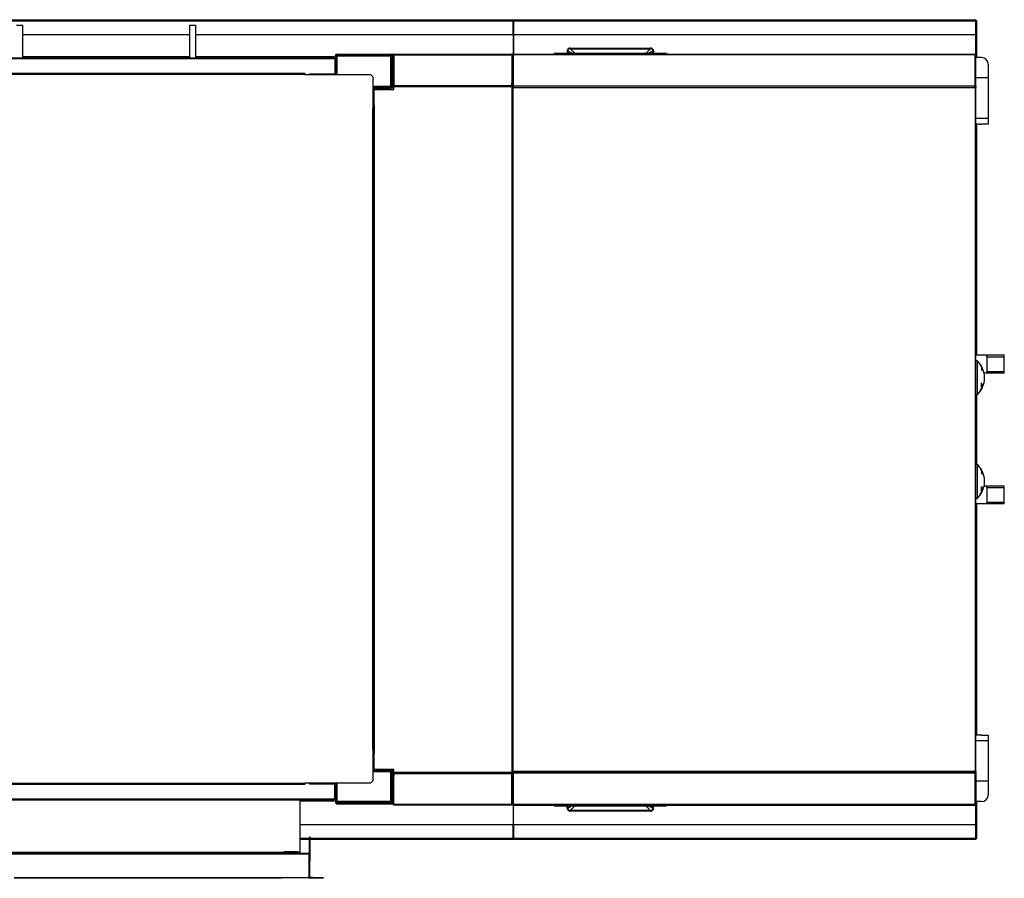
# Model space of a CAD drawing. Units: millimetres. Extents: x 331 to 10170, y 272 to 5713.
# Drawn here: x 7147 to 8592, y 4453 to 5713 of the extents above; entities that cross this region are included whole.
import ezdxf

# ---------------------------------------------------------------- set-up
doc = ezdxf.new("R2010")
doc.units = ezdxf.units.MM

msp = doc.modelspace()

# ---------------------------------------------------------------- linework, layer by layer
at = {"color": 7, "linetype": 'Continuous', "lineweight": 25}
for p, q in [((5597, 5713.2), (7871.5, 5713.2)), ((5597, 5711.7), (7871.5, 5711.7)), ((7871.5, 5713.2), (7871.5, 5711.7)), ((7871.5, 5691.7), (7871.5, 5711.7)), ((7871.5, 5711.7), (7872, 5711.7)), ((7871.5, 5711.7), (7871.5, 5711.7)), ((7872, 5713.2), (8550.5, 5713.2)), ((7872, 5711.7), (8550.5, 5711.7)), ((7872, 5711.7), (7872, 5691.7)), ((8550.5, 5713.2), (8550.5, 5711.7)), ((8550.5, 5713.2), (8550.5, 5713.2)), ((8550.5, 5711.7), (8550.5, 5713.2)), ((8550.5, 5711.7), (8550.5, 5711.7)), ((8550.5, 5691.7), (8550.5, 5711.7)), ((8550.5, 5691.7), (8550.5, 5711.7)), ((8550.5, 5711.7), (8550.5, 5711.7)), ((8550.5, 5661.9), (8550.5, 5711.7)), ((8550.5, 5711.7), (8552, 5711.7)), ((8552, 5657.7), (8552, 5711.7)), ((8552, 5657.7), (8552, 5711.7)), ((8552, 5711.7), (8552, 5711.7)), ((7142.5, 5705.2), (7151.5, 5705.2)), ((7151.5, 5657.2), (7151.5, 5705.2)), ((7396.5, 5705.2), (7396.5, 5657.2)), ((7396.5, 5705.2), (7405.5, 5705.2)), ((7405.5, 5657.2), (7405.5, 5705.2)), ((7151.5, 5691.7), (7396.5, 5691.7)), ((7405.5, 5691.7), (7871.5, 5691.7)), ((7872, 5691.7), (8550.5, 5691.7)), ((7872, 5691.7), (7872, 5662.7)), ((8550.5, 5691.7), (8550.5, 5691.7)), ((7950.6, 5667.3), (7951.6, 5667.3)), ((7950.6, 5667.3), (7950.6, 5663.7)), ((7951.6, 5667.3), (7951.6, 5663.7)), ((7955.1, 5671.7), (7955.1, 5670.7)), ((7955.1, 5671.7), (8073.1, 5671.7)), ((7955.1, 5670.7), (8073.1, 5670.7)), ((8073.1, 5671.7), (8073.1, 5670.7)), ((8076.6, 5667.3), (8076.6, 5663.7)), ((8077.6, 5667.3), (8076.6, 5667.3)), ((8077.6, 5667.3), (8077.6, 5663.7)), ((7004.2, 5657.2), (7609.5, 5657.2)), ((7004.2, 5656.2), (7609.5, 5656.2)), ((7151.5, 5659.2), (7396.5, 5659.2)), ((7405.5, 5659.2), (7607.5, 5659.2)), ((7607.5, 5658.2), (7607.5, 5659.2)), ((7607.5, 5658.2), (7607.5, 5657.2)), ((7607.5, 5658.2), (7607.5, 5657.2)), ((7608.5, 5658.2), (7607.5, 5658.2)), ((7608.5, 5658.2), (7608.5, 5657.2)), ((7609.5, 5656.2), (7609.5, 5657.2)), ((7609.5, 5656.2), (7609.5, 5633.7)), ((7609.5, 5656.2), (7609.5, 5633.7)), ((7610.5, 5656.2), (7609.5, 5656.2)), ((7612.5, 5660.7), (7610.5, 5660.7)), ((7610.5, 5633.7), (7610.5, 5660.7)), ((7612.5, 5662.7), (7612.5, 5660.7)), ((7612.5, 5662.7), (7693.5, 5662.7)), ((7612.5, 5633.7), (7612.5, 5660.7)), ((7612.5, 5660.7), (7693.5, 5660.7)), ((7692, 5659.7), (7613, 5659.7)), ((7613, 5632.7), (7613, 5659.7)), ((7692, 5615.7), (7692, 5659.7)), ((7692, 5659.7), (7692, 5615.7)), ((7692, 5659.7), (7692, 5659.7)), ((7693.5, 5660.7), (7693.5, 5662.7)), ((7693.5, 5660.7), (7693.5, 5614.7)), ((7695.5, 5660.7), (7693.5, 5660.7)), ((7695.5, 5661.7), (7696.5, 5661.7)), ((7695.5, 5661.7), (7695.5, 5660.7)), ((7695.5, 5660.7), (7695.5, 5614.7)), ((7696.5, 5661.7), (7696.5, 5662.7)), ((7696.5, 5662.7), (7869.5, 5662.7)), ((7696.5, 5661.7), (7869.5, 5661.7)), ((7696.5, 5661.7), (7696.5, 5616.7)), ((7696.5, 5661.7), (7696.5, 5620.7)), ((7869.5, 5662.7), (7869.5, 5661.7)), ((7869.5, 5661.7), (7869.5, 5616.7)), ((7870.5, 5661.7), (7869.5, 5661.7)), ((7869.5, 5661.7), (7869.5, 5620.7)), ((7871.5, 5661.7), (7870.5, 5661.7)), ((7870.5, 5661.7), (7870.5, 5615.7)), ((7870.5, 5661.7), (7870.5, 5620.7)), ((7871.5, 5662.7), (8549.5, 5662.7)), ((7871.5, 5615.7), (7871.5, 5661.7)), ((8549.5, 5661.7), (7871.5, 5661.7)), ((7871.5, 5661.7), (7871.5, 5615.7)), ((7931.6, 5663.7), (7931.6, 5662.7)), ((8096.6, 5663.7), (7931.6, 5663.7)), ((8096.6, 5663.7), (8096.6, 5662.7)), ((8549.5, 5662.7), (8549.5, 5661.7)), ((8549.5, 5661.7), (8549.5, 5615.7)), ((8549.5, 5661.7), (8550.5, 5661.7)), ((8549.5, 5615.7), (8549.5, 5661.7)), ((8549.5, 5660.7), (8549.5, 5660.9)), ((8550.5, 5615.7), (8550.5, 5661.7)), ((8559, 5657.7), (8550.5, 5657.7)), ((8569, 5647.7), (8569, 5627.7)), ((7565.5, 5634.2), (5825.5, 5634.2)), ((7565.5, 5632.7), (5825.5, 5632.7)), ((7565.5, 5634.2), (7565.5, 5632.7)), ((7565.5, 5632.7), (7662, 5632.7)), ((7572.5, 5633.7), (7610.5, 5633.7)), ((7572.5, 5633.7), (7572.5, 5632.7)), ((7610.5, 5633.7), (7612.5, 5633.7)), ((7665.5, 5629.2), (7662, 5632.7)), ((7665.5, 5629.2), (7665.5, 5582.7)), ((8569, 5627.7), (8550.5, 5627.7)), ((8569, 5627.7), (8569, 5568.5)), ((7665.5, 5615.7), (7692, 5615.7)), ((7666.5, 5614.7), (7666.5, 5612.7)), ((7693.5, 5614.7), (7666.5, 5614.7)), ((7666.5, 5612.7), (7666.5, 5586.7)), ((7693.5, 5612.7), (7666.5, 5612.7)), ((7691, 5610.7), (7666.5, 5610.7)), ((7667.5, 5609.7), (7666.5, 5609.7)), ((7667.5, 5609.7), (7666.5, 5609.7)), ((7667.5, 5587.7), (7667.5, 5610.7)), ((7667.5, 5610.7), (7696.5, 5610.7)), ((7691, 5610.7), (7691.1, 5610.7)), ((7692, 5615.7), (7692, 5615.7)), ((7692.9, 5610.7), (7693, 5610.7)), ((7693, 5610.7), (7696.5, 5610.7)), ((7693.5, 5614.7), (7695.5, 5614.7)), ((7693.5, 5612.7), (7693.5, 5614.7)), ((7695.5, 5620.7), (7696.5, 5620.7)), ((7696.5, 5615.7), (7695.5, 5615.7)), ((7696.5, 5620.7), (7696.5, 5615.7)), ((7696.5, 5616.7), (7869.5, 5616.7)), ((7696.5, 5615.7), (7696.5, 5616.7)), ((7696.5, 5614.7), (7696.5, 5615.7)), ((7869.5, 5615.7), (7696.5, 5615.7)), ((7696.5, 5615.7), (7869.5, 5615.7)), ((7696.5, 5610.7), (7696.5, 5614.7)), ((7869.5, 5614.7), (7696.5, 5614.7)), ((7869.5, 5620.7), (7870.5, 5620.7)), ((7869.5, 5615.7), (7869.5, 5620.7)), ((7869.5, 5616.7), (7869.5, 5615.7)), ((7869.5, 5615.7), (7869.5, 5614.7)), ((7870.5, 5615.7), (7869.5, 5615.7)), ((7869.5, 5614.7), (7869.5, 4608.7)), ((7869.5, 5614.7), (7870.5, 5614.7)), ((7870.5, 5615.7), (7871.5, 5615.7)), ((7870.5, 5613.8), (7870.5, 5614.7)), ((7871.5, 5614.7), (7870.5, 5614.7)), ((7870.5, 4608.7), (7870.5, 5614.7)), ((7870.5, 5613.8), (7870.5, 4609.8)), ((7870.5, 5613.8), (7871.5, 5613.8)), ((8549.5, 5615.7), (7871.5, 5615.7)), ((7871.5, 5614.7), (7871.5, 5615.7)), ((7871.5, 5613.8), (7871.5, 5614.7)), ((7871.5, 4609.8), (7871.5, 5613.8)), ((7871.5, 5613.8), (8549.5, 5613.8)), ((8550.5, 5615.7), (8549.5, 5615.7)), ((8549.5, 5614.7), (8549.5, 5615.7)), ((8549.5, 5614.8), (8549.5, 5614.8)), ((8549.5, 5614.8), (8549.5, 5613.8)), ((8549.5, 5613.8), (8549.5, 4609.8)), ((8549.5, 5613.8), (8550.5, 5613.8)), ((8550.5, 5615.7), (8550.5, 5613.8)), ((8550.5, 5613.8), (8550.5, 5615.7)), ((8550.5, 4609.8), (8550.5, 5613.8)), ((7665.5, 5586.7), (7666.5, 5586.7)), ((7665.5, 5584.7), (7666.5, 5584.7)), ((7665.5, 5583.7), (7666.5, 5583.7)), ((7665.5, 4642.7), (7665.5, 5582.7)), ((7665.5, 5582.7), (7667, 5582.7)), ((7666.5, 5587.7), (7667.5, 5587.7)), ((7666.5, 5586.7), (7666.5, 5582.7)), ((7667, 4642.7), (7667, 5582.7)), ((7667.5, 5587.7), (7667.5, 4635.7)), ((8569, 5568.5), (8569, 5560.1)), ((8556, 5559.7), (8550.5, 5559.7)), ((8552, 5220.7), (8552, 5559.7)), ((8569, 5560.1), (8559, 5560.1)), ((8567, 5220.7), (8550.5, 5220.7)), ((8567, 5218.7), (8567, 5220.7)), ((8592.5, 5220.7), (8567, 5220.7)), ((8567, 5218.7), (8567, 5196.7)), ((8567, 5218.7), (8592.5, 5218.7)), ((8592.5, 5218.7), (8592.5, 5220.7)), ((8592.5, 5196.7), (8592.5, 5218.7)), ((8552.5, 5212.7), (8550.5, 5212.7)), ((8552.5, 5212.7), (8552.5, 5187.7)), ((8557.5, 5206.9), (8557.4, 5206.9)), ((8557.5, 5206.1), (8557.4, 5206.1)), ((8557.4, 5206.1), (8557.5, 5206.1)), ((8557.5, 5206.8), (8557.5, 5206.8)), ((8558.1, 5205.9), (8558.1, 5205.9)), ((8558.3, 5205.6), (8558.3, 5205.6)), ((8558.6, 5204.1), (8558.8, 5204.1)), ((8558.9, 5204.5), (8558.9, 5204.5)), ((8559.2, 5204.2), (8559.2, 5199.4)), ((8560, 5202.7), (8559.2, 5202.7)), ((8560, 5198.3), (8560, 5202.7)), ((8567, 5194.7), (8562.8, 5194.7)), ((8563.3, 5191.7), (8563.2, 5191.7)), ((8567, 5194.7), (8567, 5196.7)), ((8592.5, 5196.7), (8567, 5196.7)), ((8592.5, 5194.7), (8567, 5194.7)), ((8592.5, 5194.7), (8592.5, 5196.7)), ((8552.5, 5187.7), (8552.5, 5162.7)), ((8558.8, 5176), (8559.2, 5176)), ((8559, 5177.1), (8560, 5177.1)), ((8559.2, 5176), (8559.2, 5171.2)), ((8560, 5172.7), (8560, 5177.1)), ((8563.2, 5183.7), (8563.3, 5183.7)), ((8550.5, 5162.7), (8552.5, 5162.7)), ((8552, 5060.7), (8552, 5162.7)), ((8557.4, 5168.6), (8557.5, 5168.6)), ((8557.6, 5169.4), (8557.7, 5169.4)), ((8558.1, 5169.6), (8558.2, 5169.6)), ((8558.5, 5171.2), (8558.6, 5171.2)), ((8558.8, 5170.7), (8558.9, 5170.7)), ((8558.9, 5171.7), (8558.9, 5171.7)), ((8558.9, 5171.2), (8558.9, 5171.2)), ((8559.2, 5172.7), (8560, 5172.7)), ((8552.5, 5060.7), (8550.5, 5060.7)), ((8552.5, 5060.7), (8552.5, 5035.7)), ((8557.5, 5054.9), (8557.4, 5054.9)), ((8557.5, 5054.2), (8557.4, 5054.2)), ((8557.4, 5054.1), (8557.5, 5054.1)), ((8557.5, 5054.8), (8557.5, 5054.8)), ((8558.1, 5053.9), (8558.1, 5053.9)), ((8558.3, 5053.6), (8558.3, 5053.6)), ((8558.6, 5052.1), (8558.8, 5052.1)), ((8558.9, 5052.6), (8558.9, 5052.6)), ((8559.2, 5052.2), (8559.2, 5047.4)), ((8560, 5050.7), (8559.2, 5050.7)), ((8560, 5046.4), (8560, 5050.7)), ((8552.5, 5035.7), (8552.5, 5010.7)), ((8563.3, 5039.7), (8563.2, 5039.7)), ((8563.2, 5031.7), (8563.3, 5031.7)), ((8557.4, 5016.6), (8557.5, 5016.6)), ((8557.6, 5017.5), (8557.7, 5017.5)), ((8558.1, 5017.7), (8558.2, 5017.7)), ((8558.5, 5019.3), (8558.6, 5019.3)), ((8558.8, 5024.1), (8559.2, 5024.1)), ((8558.8, 5018.8), (8558.9, 5018.8)), ((8558.9, 5019.8), (8558.9, 5019.8)), ((8558.9, 5019.3), (8558.9, 5019.3)), ((8559, 5025.1), (8560, 5025.1)), ((8559.2, 5024.1), (8559.2, 5019.2)), ((8559.2, 5020.7), (8560, 5020.7)), ((8560, 5020.7), (8560, 5025.1)), ((8567, 5028.7), (8562.8, 5028.7)), ((8567, 5026.7), (8567, 5028.7)), ((8592.5, 5028.7), (8567, 5028.7)), ((8567, 5026.7), (8567, 5004.7)), ((8567, 5026.7), (8592.5, 5026.7)), ((8592.5, 5026.7), (8592.5, 5028.7)), ((8592.5, 5004.7), (8592.5, 5026.7)), ((8550.5, 5010.7), (8552.5, 5010.7)), ((8567, 5002.7), (8550.5, 5002.7)), ((8552, 4663.7), (8552, 5002.7)), ((8567, 5002.7), (8567, 5004.7)), ((8592.5, 5004.7), (8567, 5004.7)), ((8592.5, 5002.7), (8567, 5002.7)), ((8592.5, 5002.7), (8592.5, 5004.7)), ((8550.5, 4663.7), (8556, 4663.7)), ((8559, 4663.3), (8569, 4663.3)), ((8569, 4663.3), (8569, 4655)), ((8569, 4655), (8569, 4595.7)), ((7665.5, 4642.7), (7665.5, 4596.3)), ((7667, 4642.7), (7665.5, 4642.7)), ((7665.5, 4641.7), (7666.5, 4641.7)), ((7666.5, 4640.7), (7665.5, 4640.7)), ((7666.5, 4642.7), (7666.5, 4638.7)), ((7665.5, 4638.7), (7666.5, 4638.7)), ((7666.5, 4612.7), (7666.5, 4638.7)), ((7667.5, 4635.7), (7666.5, 4635.7)), ((7667.5, 4612.7), (7667.5, 4635.7)), ((7667.5, 4615.7), (7666.5, 4615.7)), ((7667.5, 4615.7), (7666.5, 4615.7)), ((7667.5, 4614.7), (7666.5, 4614.7)), ((7666.5, 4610.7), (7666.5, 4612.7)), ((7693.5, 4612.7), (7666.5, 4612.7)), ((7693.5, 4612.7), (7693.5, 4610.7)), ((7696.5, 4612.7), (7693.7, 4612.7)), ((7696.5, 4608.7), (7696.5, 4612.7)), ((7692, 4609.7), (7665.5, 4609.7)), ((7693.5, 4610.7), (7666.5, 4610.7)), ((7692, 4565.7), (7692, 4609.7)), ((7692, 4609.7), (7692, 4609.7)), ((7692, 4609.7), (7692, 4565.7)), ((7693.5, 4564.7), (7693.5, 4610.7)), ((7693.5, 4610.7), (7695.5, 4610.7)), ((7695.5, 4564.7), (7695.5, 4610.7)), ((7695.5, 4607.7), (7696.5, 4607.7)), ((7696.5, 4602.7), (7695.5, 4602.7)), ((7869.5, 4608.7), (7696.5, 4608.7)), ((7696.5, 4607.7), (7696.5, 4608.7)), ((7696.5, 4607.7), (7696.5, 4607.7)), ((7696.5, 4606.7), (7696.5, 4607.7)), ((7696.5, 4607.7), (7696.5, 4602.7)), ((7696.5, 4561.7), (7696.5, 4606.7)), ((7869.5, 4606.7), (7696.5, 4606.7)), ((7696.5, 4561.7), (7696.5, 4602.7)), ((7869.5, 4608.7), (7869.5, 4607.7)), ((7870.5, 4608.7), (7869.5, 4608.7)), ((7869.5, 4607.7), (7869.5, 4606.7)), ((7869.5, 4607.7), (7870.5, 4607.7)), ((7869.5, 4602.7), (7869.5, 4607.7)), ((7869.5, 4561.7), (7869.5, 4606.7)), ((7869.5, 4561.7), (7869.5, 4602.7)), ((7870.5, 4602.7), (7869.5, 4602.7)), ((7870.5, 4608.7), (7870.5, 4609.8)), ((7871.5, 4609.8), (7870.5, 4609.8)), ((7871.5, 4608.7), (7870.5, 4608.7)), ((7870.5, 4607.7), (7871.5, 4607.7)), ((7870.5, 4561.7), (7870.5, 4607.7)), ((7870.5, 4561.7), (7870.5, 4602.7)), ((8549.5, 4609.8), (7871.5, 4609.8)), ((7871.5, 4608.7), (7871.5, 4609.8)), ((7871.5, 4608.7), (8549.5, 4608.7)), ((7871.5, 4608.7), (7871.5, 4607.7)), ((8549.5, 4608.7), (7871.5, 4608.7)), ((7871.5, 4607.7), (7871.5, 4561.7)), ((8549.5, 4607.7), (7871.5, 4607.7)), ((7871.5, 4561.7), (7871.5, 4607.7)), ((8549.5, 4609.7), (8549.6, 4609.8)), ((8549.5, 4609.8), (8549.5, 4608.7)), ((8550.5, 4609.8), (8549.5, 4609.8)), ((8549.5, 4608.7), (8549.5, 4607.7)), ((8549.5, 4561.7), (8549.5, 4607.7)), ((8549.5, 4607.7), (8549.5, 4561.7)), ((8550.5, 4607.7), (8549.5, 4607.7)), ((8550.5, 4609.8), (8550.5, 4607.8)), ((8550.5, 4607.8), (8550.5, 4609.8)), ((8550.5, 4607.7), (8550.5, 4561.7)), ((5825.5, 4592.7), (7565.5, 4592.7)), ((5825.5, 4591.2), (7565.5, 4591.2)), ((7565.5, 4592.7), (7565.5, 4591.2)), ((7662, 4592.7), (7565.5, 4592.7)), ((7572.5, 4591.7), (7572.5, 4592.7)), ((7572.5, 4591.7), (7610.5, 4591.7)), ((7609.5, 4569.2), (7609.5, 4591.7)), ((7609.5, 4569.2), (7609.5, 4591.7)), ((7610.5, 4591.7), (7612.5, 4591.7)), ((7610.5, 4591.7), (7610.5, 4564.7)), ((7612.5, 4591.7), (7612.5, 4564.7)), ((7613, 4565.7), (7613, 4592.7)), ((7662, 4592.7), (7665.5, 4596.3)), ((8569, 4595.7), (8550.5, 4595.7)), ((8569, 4595.7), (8569, 4575.7)), ((7609.5, 4569.2), (5785.5, 4569.2)), ((7609.5, 4568.2), (5785.5, 4568.2)), ((5836.5, 4568.2), (7558.5, 4568.2)), ((7558.5, 4568.2), (7558.5, 4568.2)), ((7558.5, 4568.2), (7558.5, 4491.2)), ((7607.5, 4567.2), (7607.5, 4568.2)), ((7607.5, 4567.2), (7607.5, 4568.2)), ((7608.5, 4567.2), (7608.5, 4568.2)), ((7609.5, 4568.2), (7609.5, 4569.2)), ((7610.5, 4569.2), (7609.5, 4569.2)), ((7607.5, 4566.2), (7558.5, 4566.2)), ((7607.5, 4566.2), (7607.5, 4567.2)), ((7608.5, 4567.2), (7607.5, 4567.2)), ((7612.5, 4564.7), (7610.5, 4564.7)), ((7612.5, 4562.7), (7612.5, 4564.7)), ((7612.5, 4564.7), (7693.5, 4564.7)), ((7612.5, 4562.7), (7693.5, 4562.7)), ((7692, 4565.7), (7613, 4565.7)), ((7692, 4565.7), (7692, 4565.7)), ((7695.5, 4564.7), (7693.5, 4564.7)), ((7693.5, 4564.7), (7693.5, 4562.7)), ((7695.5, 4561.7), (7695.5, 4564.7)), ((7695.5, 4561.7), (7696.5, 4561.7)), ((7869.5, 4561.7), (7696.5, 4561.7)), ((7696.5, 4560.7), (7696.5, 4561.7)), ((7869.5, 4560.7), (7696.5, 4560.7)), ((7869.5, 4561.7), (7869.5, 4560.7)), ((7870.5, 4561.7), (7869.5, 4561.7)), ((7871.5, 4561.7), (7870.5, 4561.7)), ((8549.5, 4561.7), (7871.5, 4561.7)), ((7871.5, 4560.7), (8549.5, 4560.7)), ((7872, 4531.7), (7872, 4560.7)), ((7931.6, 4559.7), (7931.6, 4560.7)), ((7931.6, 4559.7), (8096.6, 4559.7)), ((7950.6, 4556.2), (7950.6, 4559.7)), ((7950.6, 4556.2), (7951.6, 4556.2)), ((7951.6, 4556.2), (7951.6, 4559.7)), ((8076.6, 4556.2), (8076.6, 4559.7)), ((8077.6, 4556.2), (8076.6, 4556.2)), ((8077.6, 4556.2), (8077.6, 4559.7)), ((8096.6, 4559.7), (8096.6, 4560.7)), ((8549.5, 4562.7), (8549.5, 4562.6)), ((8549.5, 4560.7), (8549.5, 4561.7)), ((8549.5, 4561.7), (8550.5, 4561.7)), ((8559, 4565.7), (8550.5, 4565.7)), ((8550.5, 4511.7), (8550.5, 4561.6)), ((8552, 4511.7), (8552, 4565.7)), ((8552, 4511.7), (8552, 4565.7)), ((8073.1, 4552.7), (7955.1, 4552.7)), ((7955.1, 4551.7), (7955.1, 4552.7)), ((8073.1, 4551.7), (7955.1, 4551.7)), ((8073.1, 4551.7), (8073.1, 4552.7)), ((7871.5, 4531.7), (7558.5, 4531.7)), ((7871.5, 4511.7), (7871.5, 4531.7)), ((7872, 4531.7), (7872, 4511.7)), ((8550.5, 4531.7), (7872, 4531.7)), ((8550.5, 4511.7), (8550.5, 4531.7)), ((8550.5, 4511.7), (8550.5, 4531.7)), ((8550.5, 4531.7), (8550.5, 4531.7)), ((7572.5, 4510.2), (7558.5, 4510.2)), ((7573.5, 4513.8), (7572.5, 4513.8)), ((7572.5, 4498.3), (7572.5, 4513.8)), ((7573.5, 4498.3), (7573.5, 4513.8)), ((7871.5, 4510.2), (7573.5, 4510.2)), ((7871.5, 4511.7), (7871.5, 4510.2)), ((7872, 4511.7), (7871.5, 4511.7)), ((7871.5, 4511.7), (7871.5, 4511.7)), ((8550.5, 4511.7), (7872, 4511.7)), ((8550.5, 4510.2), (7872, 4510.2)), ((8550.5, 4511.7), (8550.5, 4511.7)), ((8550.5, 4510.2), (8550.5, 4511.7)), ((8550.5, 4511.7), (8550.5, 4510.2)), ((8550.5, 4511.7), (8550.5, 4511.7)), ((8552, 4511.7), (8550.5, 4511.7)), ((8550.5, 4510.2), (8550.5, 4510.2)), ((8552, 4511.7), (8552, 4511.7)), ((7572.5, 4489.2), (7572.5, 4498.3)), ((7573.5, 4478.5), (7573.5, 4498.3)), ((5823.5, 4489.2), (7571.5, 4489.2)), ((7532.5, 4491.2), (7134.5, 4491.2)), ((7134.5, 4490.2), (7532.5, 4490.2)), ((7532.5, 4490.2), (7532.5, 4491.2)), ((7532.5, 4491.2), (7558.5, 4491.2)), ((7535, 4491.2), (7532.5, 4491.2)), ((7532.5, 4491.2), (7532.5, 4491.2)), ((7532.5, 4490.2), (7558.5, 4490.2)), ((7545, 4492), (7535, 4492)), ((7535, 4492), (7535, 4491.2)), ((7535, 4491.2), (7535, 4491.2)), ((7545, 4491.2), (7545, 4492)), ((7546, 4491.2), (7545, 4491.2)), ((7545, 4491.2), (7545, 4491.2)), ((7556, 4492), (7546, 4492)), ((7546, 4492), (7546, 4491.2)), ((7546, 4491.2), (7546, 4491.2)), ((7556, 4491.2), (7556, 4492)), ((7558.5, 4491.2), (7556, 4491.2)), ((7556, 4491.2), (7556, 4491.2)), ((7558.5, 4490.2), (7558.5, 4491.2)), ((7558.5, 4491.2), (7558.5, 4491.2)), ((7558.5, 4490.2), (7571.5, 4490.2)), ((7571.5, 4490.2), (7571.5, 4489.2)), ((7571.5, 4489.2), (7571.5, 4454.2)), ((7571.5, 4489.2), (7571.5, 4454.2)), ((7572.5, 4489.2), (7571.5, 4489.2)), ((7572.5, 4489.2), (7572.5, 4454.2)), ((7572.5, 4478.5), (7573.5, 4478.5)), ((7139, 4454.2), (7531.5, 4454.2)), ((7531.5, 4453.2), (7139, 4453.2)), ((7531.5, 4454.2), (7571.5, 4454.2)), ((7531.5, 4454.2), (7531.5, 4453.2)), ((7572.5, 4454.2), (7571.5, 4454.2)), ((7572.5, 4454.2), (7572.5, 4453.2)), ((7577.5, 4454.2), (7572.5, 4454.2)), ((7577.5, 4453.2), (7572.5, 4453.2)), ((7577.5, 4453.2), (7577.5, 4454.2)), ((7577.5, 4454.2), (7592.5, 4454.2)), ((7592.5, 4453.2), (7577.5, 4453.2)), ((7592.5, 4454.2), (7592.5, 4453.2))]:
    msp.add_line(p, q, dxfattribs=at)
at = {"color": 8, "linetype": 'Continuous', "lineweight": 25}
for p, q in [((7871.5, 5711.7), (7871.5, 5662.7)), ((8550.5, 5711.7), (8550.5, 5711.7)), ((7871.5, 5691.7), (7871.5, 5662.7)), ((7151.5, 5658.2), (7396.5, 5658.2)), ((7405.5, 5658.2), (7607.5, 5658.2)), ((7871.5, 5661.7), (7871.5, 5614.7)), ((7962.6, 5663.7), (7961.8, 5664.3)), ((8066.4, 5664.3), (8065.7, 5663.7)), ((7610.5, 5632.7), (7610.5, 5633.7)), ((7666.5, 5612.7), (7665.5, 5612.7)), ((7691, 5610.7), (7691, 5610.7)), ((7693, 5610.7), (7693, 5610.7)), ((7871.5, 5615.7), (7871.5, 5614.7)), ((8550.5, 5568.5), (8569, 5568.5)), ((8552, 5220.7), (8552, 5559.7)), ((8557.5, 5206.8), (8557.5, 5206.8)), ((8558.3, 5205.6), (8558.3, 5205.6)), ((8552, 5060.7), (8552, 5162.7)), ((8557.5, 5054.9), (8557.5, 5054.9)), ((8558.3, 5053.7), (8558.3, 5053.7)), ((8552, 4663.7), (8552, 5002.7)), ((8569, 4655), (8550.5, 4655)), ((7666.5, 4612.7), (7665.5, 4612.7)), ((7871.5, 4608.7), (7871.5, 4561.7)), ((7871.5, 4608.7), (7871.5, 4607.7)), ((7610.5, 4592.7), (7610.5, 4591.7)), ((7607.5, 4567.2), (7558.5, 4567.2)), ((7871.5, 4560.7), (7871.5, 4511.7)), ((7871.5, 4560.7), (7871.5, 4531.7)), ((7961.8, 4559.2), (7962.6, 4559.7)), ((8065.7, 4559.7), (8066.4, 4559.2)), ((7572.5, 4511.7), (7558.5, 4511.7)), ((7871.5, 4511.7), (7573.5, 4511.7)), ((8550.5, 4511.7), (8550.5, 4511.7))]:
    msp.add_line(p, q, dxfattribs=at)
at = {"color": 7, "linetype": 'Continuous', "lineweight": 25, "flags": 128}
for points in [[(7872, 5713.2), (7872, 5713.2), (7872, 5713.1), (7872, 5713), (7872, 5712.8), (7872, 5712.6), (7872, 5712.3), (7872, 5712), (7872, 5711.7)], [(8550.5, 5711.7), (8550.5, 5712), (8550.5, 5712.3), (8550.5, 5712.6), (8550.5, 5712.8), (8550.5, 5713), (8550.5, 5713.1), (8550.5, 5713.2), (8550.5, 5713.2)], [(7872, 4511.7), (7872, 4511.4), (7872, 4511.2), (7872, 4510.9), (7872, 4510.7), (7872, 4510.5), (7872, 4510.3), (7872, 4510.2), (7872, 4510.2)], [(8550.5, 4510.2), (8550.5, 4510.2), (8550.5, 4510.3), (8550.5, 4510.5), (8550.5, 4510.7), (8550.5, 4510.9), (8550.5, 4511.2), (8550.5, 4511.4), (8550.5, 4511.7)]]:
    msp.add_lwpolyline(points, dxfattribs=at)
at = {"color": 7, "linetype": 'Continuous', "lineweight": 25}
for centre, radius, start, end in [((8557.1, 5711.7), 6.64, 179.9352, 180.0216), ((7607.5, 5658.2), 1.01, 0, 90), ((7607.5, 5658.2), 0.01, 0, 90), ((7609.5, 5656.2), 1.01, 0, 90), ((7609.5, 5656.2), 0.01, 0, 90), ((7612.5, 5660.7), 2.01, 90, 180), ((7612.5, 5660.7), 0.01, 90, 180), ((7693.5, 5660.7), 2.01, 0, 90), ((7693.5, 5660.7), 0.01, 0, 90), ((7696.5, 5661.7), 1.01, 90, 180), ((7696.5, 5661.7), 0.01, 90, 180), ((7869.5, 5661.7), 1.01, 0, 90), ((7869.5, 5661.7), 0.01, 0, 90), ((7871.5, 5661.7), 1.01, 90, 180), ((8549.5, 5661.7), 1.01, 360, 90), ((8549.5, 5661.7), 0.01, 0, 90), ((8559, 5647.7), 10, 0, 90), ((7610.5, 5633.7), 0.01, 270, 0), ((7610.5, 5633.7), 2.01, 329.8353, 0), ((7666.5, 5612.7), 2.01, 90, 120.1647), ((7666.5, 5612.7), 0.01, 90, 180), ((7693.5, 5614.7), 0.01, 270, 0), ((7693.5, 5614.7), 2.01, 270, 0), ((7666.5, 5586.7), 2.01, 239.8353, 270), ((8529.6, 5187.7), 33.9, 29.117, 47.499), ((8557.1, 5207.1), 0.238, 338.3656, 359.7293), ((8529.8, 5187.6), 33.7, 30.1157, 35.2564), ((8557.3, 5206.8), 0.231, 345.8831, 0.6112), ((8529.7, 5187.6), 33.8, 32.7669, 34.6247), ((8557.9, 5205.9), 0.236, 346.2869, 0.837), ((8529.8, 5187.6), 33.7, 30.1069, 32.1619), ((8558.1, 5205.6), 0.238, 346.3941, 0.7306), ((8558.7, 5204.6), 0.27, 339.9567, 346.7076), ((8541.4, 5185.3), 22.7, 34.9118, 38.2413), ((8529.6, 5187.7), 33.9, 6.7745, 26.2545), ((8538, 5189.7), 25.3, 355.4598, 4.5402), ((8535.8, 5180.1), 23.4, 345.4555, 0.0899), ((8529.6, 5187.2), 31.6, 335.7515, 339.3824), ((8552.5, 5175.3), 8.23, 11.8767, 35.5325), ((8529.6, 5187.7), 33.9, 333.7455, 353.2255), ((8557.7, 5159.8), 17.5, 80.5971, 82.4357), ((8538, 5185.7), 25.3, 355.4598, 4.5402), ((8529.6, 5187.7), 33.9, 312.501, 330.883), ((8531.3, 5188.5), 32.2, 323.6002, 328.8245), ((8531.3, 5188.5), 32.3, 323.6145, 327.7359), ((8531.4, 5185), 30.5, 328.1399, 333.1251), ((8531.3, 5187.9), 32.3, 323.6119, 328.8341), ((8529.8, 5187.7), 33.7, 324.7451, 329.8457), ((8554.9, 5169), 2.44, 5.9478, 8.1999), ((8554.9, 5169), 2.41, 354.128, 356.5585), ((8529.8, 5187.9), 33.7, 324.7416, 325.3596), ((8557, 5168.3), 0.291, 343.0262, 20.0961), ((8529.8, 5187.7), 33.7, 325.3717, 326.9527), ((8557.2, 5168.6), 0.292, 349.9892, 20.0267), ((8531.5, 5185.1), 30.6, 329.1739, 334.1063), ((8531.4, 5188), 32.2, 324.763, 328.8429), ((8529.8, 5187.9), 33.7, 326.9404, 327.5389), ((8557.8, 5169.4), 0.296, 350.1054, 17.8344), ((8529.8, 5187.7), 33.7, 327.5507, 329.2658), ((8557.9, 5169.7), 0.297, 350.1633, 17.7128), ((8529.8, 5187.9), 33.7, 329.2551, 329.8424), ((8558.5, 5170.5), 0.306, 350.3864, 20.2205), ((8556.4, 5171.5), 2.6, 5.319, 7.5907), ((8556.4, 5171.5), 2.55, 354.4209, 356.5646), ((8558.6, 5170.8), 0.308, 343.9439, 20.0645), ((8529.6, 5035.7), 33.9, 29.117, 47.499), ((8557.1, 5055.2), 0.238, 338.3656, 359.7293), ((8529.8, 5035.6), 33.7, 30.1157, 35.2564), ((8557.3, 5054.9), 0.231, 345.8831, 0.6112), ((8529.7, 5035.6), 33.8, 32.7669, 34.6247), ((8557.9, 5054), 0.236, 346.2869, 0.837), ((8558.1, 5053.7), 0.238, 346.3941, 0.7306), ((8529.8, 5035.7), 33.7, 30.1069, 32.1619), ((8558.7, 5052.6), 0.27, 339.9567, 346.7076), ((8541.4, 5033.3), 22.7, 34.9118, 38.2413), ((8529.6, 5035.7), 33.9, 6.7745, 26.2545), ((8529.6, 5035.7), 33.9, 333.7455, 353.2255), ((8538, 5037.7), 25.3, 355.4598, 4.5402), ((8538, 5033.7), 25.3, 355.4598, 4.5402), ((8529.6, 5035.7), 33.9, 312.501, 330.883), ((8531.3, 5036.6), 32.2, 323.6002, 328.8245), ((8531.3, 5036.5), 32.3, 323.6145, 327.7359), ((8531.4, 5033), 30.5, 328.1399, 333.1251), ((8531.3, 5036), 32.3, 323.6119, 328.8341), ((8529.8, 5035.7), 33.7, 324.7451, 329.8457), ((8554.9, 5017.1), 2.44, 5.9478, 8.1999), ((8554.9, 5017.1), 2.41, 354.128, 356.5585), ((8529.8, 5035.9), 33.7, 324.7416, 325.3596), ((8557, 5016.3), 0.291, 343.0262, 20.0961), ((8529.8, 5035.8), 33.7, 325.3717, 326.9527), ((8557.2, 5016.6), 0.292, 349.9892, 20.0267), ((8531.5, 5033.1), 30.6, 329.1739, 334.1063), ((8531.4, 5036.1), 32.2, 324.763, 328.8429), ((8529.8, 5035.9), 33.7, 326.9404, 327.5389), ((8557.8, 5017.4), 0.296, 350.1054, 17.8344), ((8529.8, 5035.7), 33.7, 327.5507, 329.2658), ((8557.9, 5017.7), 0.297, 350.1633, 17.7128), ((8535.8, 5028.1), 23.4, 345.4555, 0.0899), ((8529.6, 5035.2), 31.6, 335.7515, 339.3824), ((8529.8, 5035.9), 33.7, 329.2551, 329.8424), ((8558.5, 5018.6), 0.306, 350.3864, 20.2205), ((8556.4, 5019.5), 2.6, 5.319, 7.5907), ((8556.4, 5019.5), 2.55, 354.4209, 356.5646), ((8558.6, 5018.9), 0.308, 343.9439, 20.0645), ((8552.5, 5023.4), 8.23, 11.8767, 35.5325), ((8557.7, 5007.8), 17.5, 80.5971, 82.4357), ((7666.5, 4638.7), 2.01, 90, 120.1647), ((7666.5, 4612.7), 0.01, 180, 270), ((7693.5, 4610.7), 2.01, 0, 90), ((7666.5, 4612.7), 2.01, 239.8353, 270), ((7693.5, 4610.7), 0.01, 0, 90), ((7610.5, 4591.7), 0.01, 0, 90), ((7610.5, 4591.7), 2.01, 0, 30.1647), ((7609.5, 4569.2), 1.01, 270, 360), ((7609.5, 4569.2), 0.01, 270, 0), ((8559, 4575.7), 10, 270, 0), ((7607.5, 4567.2), 1.01, 270, 0), ((7607.5, 4567.2), 0.01, 270, 360), ((7612.5, 4564.7), 2.01, 180, 270), ((7612.5, 4564.7), 0.01, 180, 270), ((7693.5, 4564.7), 2.01, 270, 0), ((7693.5, 4564.7), 0.01, 270, 0), ((7696.5, 4561.7), 1.01, 180, 270), ((7696.5, 4561.7), 0.01, 180, 270), ((7869.5, 4561.7), 0.01, 270, 0), ((7869.5, 4561.7), 1.01, 270, 360), ((7871.5, 4561.7), 1.01, 180, 270), ((8549.5, 4561.7), 0.01, 270, 360), ((8549.5, 4561.7), 1.01, 270, 0), ((8557.1, 4511.7), 6.64, 179.9784, 180.0648), ((7571.5, 4489.2), 1.01, 0, 90), ((7571.5, 4489.2), 0.01, 0, 90), ((7572.5, 4454.2), 1.01, 180, 270), ((7572.5, 4454.2), 0.01, 180, 270)]:
    msp.add_arc(centre, radius, start, end, dxfattribs=at)
at = {"color": 8, "linetype": 'Continuous', "lineweight": 25}
for centre, start, end in [((7973.3, 5656.8), 146.9495, 149.6304), ((8055, 5656.8), 30.3696, 33.0505), ((7973.3, 4566.7), 210.3696, 213.0505), ((8055, 4566.7), 326.9495, 329.6304)]:
    msp.add_arc(centre, 13.7, start, end, dxfattribs=at)
at = {"color": 7, "linetype": 'Continuous', "lineweight": 25}
for points in [[(8550.5, 5713.2), (8550.5, 5713.2), (8550.5, 5713.2), (8550.6, 5712.8), (8550.6, 5712.3), (8550.6, 5711.9), (8550.6, 5711.7)], [(7871.5, 5661.7), (7871.5, 5661.8), (7871.5, 5662.1), (7871.5, 5662.4), (7871.5, 5662.7), (7871.5, 5662.7), (7871.5, 5662.7)], [(8549.5, 5615.7), (8549.5, 5615.6), (8549.5, 5615.3), (8549.5, 5615), (8549.5, 5614.8), (8549.5, 5614.7), (8549.5, 5614.7)], [(8549.5, 5614.7), (8549.6, 5614.7), (8549.9, 5614.8), (8550.2, 5615), (8550.5, 5615.3), (8550.5, 5615.6), (8550.5, 5615.7)], [(8549.5, 5615.7), (8549.5, 5615.7), (8549.5, 5615.7), (8549.5, 5615.7), (8549.5, 5615.7), (8549.5, 5615.7), (8549.5, 5615.7)], [(8549.5, 4607.7), (8549.5, 4607.9), (8549.5, 4608.1), (8549.5, 4608.5), (8549.5, 4608.7), (8549.5, 4608.7), (8549.5, 4608.7)], [(8549.5, 4608.7), (8549.6, 4608.7), (8549.9, 4608.7), (8550.2, 4608.5), (8550.5, 4608.1), (8550.5, 4607.9), (8550.5, 4607.7)], [(8549.5, 4607.7), (8549.5, 4607.7), (8549.5, 4607.7), (8549.5, 4607.7), (8549.5, 4607.7), (8549.5, 4607.7), (8549.5, 4607.7)], [(7871.5, 4561.7), (7871.5, 4561.6), (7871.5, 4561.4), (7871.5, 4561), (7871.5, 4560.8), (7871.5, 4560.8), (7871.5, 4560.7)], [(8550.6, 4511.7), (8550.6, 4511.5), (8550.6, 4511.1), (8550.6, 4510.6), (8550.5, 4510.3), (8550.5, 4510.2), (8550.5, 4510.2)]]:
    msp.add_open_spline(points, degree=3, dxfattribs=at)
for points, knots in [([(7955.1, 5671.7), (7954.5, 5671.6), (7953.4, 5671.5), (7951.9, 5670.5), (7950.9, 5669), (7950.7, 5667.9), (7950.6, 5667.3)], [0, 0, 0, 0, 0.248724, 0.498605, 0.748964, 1, 1, 1, 1]), ([(7955.1, 5670.7), (7954.7, 5670.7), (7953.8, 5670.6), (7952.8, 5669.9), (7952.2, 5669.2), (7951.7, 5668.4), (7951.7, 5667.7), (7951.6, 5667.3)], [0, 0, 0, 0, 0.249779, 0.499184, 0.624134, 0.749767, 1, 1, 1, 1]), ([(7961.8, 5664.3), (7961.2, 5664.7), (7960.4, 5665.4), (7959.3, 5666.6), (7958.2, 5667.8), (7957, 5669.1), (7955.9, 5670.2), (7955.4, 5670.6), (7955.1, 5670.7)], [0, 0, 0, 0, 0.161537, 0.239851, 0.403469, 0.572207, 0.79013, 1, 1, 1, 1]), ([(8073.1, 5670.7), (8073.1, 5670.7), (8073, 5670.6), (8072.5, 5670.3), (8071.6, 5669.5), (8070.4, 5668.3), (8069.3, 5666.9), (8068, 5665.5), (8067, 5664.6), (8066.5, 5664.3), (8066.4, 5664.3)], [0, 0, 0, 0, 0.000004, 0.151509, 0.366119, 0.531944, 0.703584, 0.84933, 0.999047, 1, 1, 1, 1]), ([(8077.6, 5667.3), (8077.5, 5667.9), (8077.4, 5669), (8076.3, 5670.5), (8074.9, 5671.5), (8073.7, 5671.6), (8073.1, 5671.7)], [0, 0, 0, 0, 0.2504481, 0.5008426, 0.7506801, 1, 1, 1, 1]), ([(8076.6, 5667.3), (8076.6, 5667.7), (8076.5, 5668.4), (8076, 5669.2), (8075.5, 5669.9), (8074.5, 5670.6), (8073.6, 5670.7), (8073.1, 5670.7)], [0, 0, 0, 0, 0.249648, 0.374595, 0.500266, 0.749626, 1, 1, 1, 1]), ([(8556, 5559.7), (8556.1, 5559.7), (8556.2, 5559.7), (8556.7, 5559.9), (8557.5, 5560), (8558.3, 5560.1), (8558.8, 5560.1), (8559, 5560.1)], [0, 0, 0, 0, 0.221391, 0.442461, 0.671098, 0.899255, 1, 1, 1, 1]), ([(8557.3, 5207.2), (8557.3, 5207.2), (8557.3, 5207.2), (8557.3, 5207.2), (8557.3, 5207.1), (8557.3, 5207.1)], [0, 0, 0, 0, 0.288906, 0.644299, 1, 1, 1, 1]), ([(8558.2, 5205.4), (8558, 5205.7), (8557.8, 5206), (8557.5, 5206.3), (8557.4, 5206.4), (8557.3, 5206.4), (8557.3, 5206.4), (8557.3, 5206.4)], [0, 0, 0, 0, 0.367469, 0.56108, 0.755824, 0.937656, 1, 1, 1, 1]), ([(8557.3, 5206.4), (8557.3, 5206.3), (8557.3, 5206.2), (8557.4, 5205.9), (8557.6, 5205.6), (8557.9, 5205.1), (8558.1, 5204.8), (8558.2, 5204.7)], [0, 0, 0, 0, 0.173201, 0.348178, 0.536545, 0.776765, 1, 1, 1, 1]), ([(8557.8, 5206.5), (8557.7, 5206.6), (8557.6, 5206.7), (8557.6, 5206.9), (8557.5, 5206.9)], [0, 0, 0, 0, 0.702925, 1, 1, 1, 1]), ([(8557.5, 5206.8), (8557.5, 5206.8), (8557.5, 5206.8), (8557.5, 5206.9), (8557.5, 5206.9), (8557.5, 5206.9)], [0, 0, 0, 0, 0.361142, 0.722287, 1, 1, 1, 1]), ([(8557.5, 5206.8), (8557.6, 5206.8), (8557.6, 5206.8), (8557.6, 5206.7), (8557.7, 5206.6), (8557.8, 5206.5), (8557.8, 5206.5)], [0, 0, 0, 0, 0.218885, 0.438916, 0.733369, 1, 1, 1, 1]), ([(8558.2, 5204.8), (8558.1, 5205), (8557.9, 5205.2), (8557.7, 5205.6), (8557.6, 5205.8), (8557.5, 5206), (8557.5, 5206.1), (8557.5, 5206.1)], [0, 0, 0, 0, 0.361235, 0.541156, 0.722483, 0.892037, 1, 1, 1, 1]), ([(8557.5, 5206.1), (8557.5, 5206.1), (8557.5, 5206.1), (8557.6, 5206.1), (8557.7, 5206), (8557.9, 5205.7), (8558.1, 5205.5), (8558.2, 5205.3)], [0, 0, 0, 0, 0.156842, 0.314595, 0.468153, 0.70101, 1, 1, 1, 1]), ([(8558.3, 5205.6), (8558.3, 5205.7), (8558.3, 5205.7), (8558.3, 5205.8), (8558.1, 5206), (8558, 5206.2), (8557.9, 5206.4), (8557.8, 5206.5)], [0, 0, 0, 0, 0.271188, 0.421225, 0.573027, 0.787683, 1, 1, 1, 1]), ([(8557.8, 5206.5), (8557.9, 5206.4), (8557.9, 5206.3), (8558, 5206.1), (8558.1, 5206), (8558.1, 5206), (8558.1, 5205.9), (8558.1, 5205.9)], [0, 0, 0, 0, 0.2577662, 0.4150945, 0.5734826, 0.7539824, 1, 1, 1, 1]), ([(8559, 5203.8), (8559, 5203.9), (8559, 5204), (8558.9, 5204.3), (8558.7, 5204.6), (8558.4, 5205), (8558.3, 5205.3), (8558.2, 5205.4)], [0, 0, 0, 0, 0.181286, 0.363082, 0.538103, 0.778754, 1, 1, 1, 1]), ([(8558.2, 5205.3), (8558.3, 5205.2), (8558.5, 5204.9), (8558.7, 5204.6), (8558.8, 5204.3), (8558.8, 5204.2), (8558.8, 5204.1), (8558.8, 5204.1)], [0, 0, 0, 0, 0.3423056, 0.5402157, 0.7391517, 0.9147531, 1, 1, 1, 1]), ([(8558.8, 5204.1), (8558.8, 5204.1), (8558.8, 5204.1), (8558.7, 5204.1), (8558.6, 5204.3), (8558.4, 5204.5), (8558.3, 5204.7), (8558.2, 5204.8)], [0, 0, 0, 0, 0.008973, 0.210299, 0.448358, 0.691256, 1, 1, 1, 1]), ([(8558.2, 5204.7), (8558.3, 5204.6), (8558.5, 5204.3), (8558.7, 5204), (8558.9, 5203.8), (8559, 5203.8), (8559, 5203.8), (8559, 5203.8)], [0, 0, 0, 0, 0.2710912, 0.4938397, 0.6798043, 0.8664439, 1, 1, 1, 1]), ([(8557.3, 5055.2), (8557.3, 5055.2), (8557.3, 5055.2), (8557.3, 5055.2), (8557.3, 5055.2), (8557.3, 5055.2)], [0, 0, 0, 0, 0.288906, 0.644299, 1, 1, 1, 1]), ([(8558.2, 5053.5), (8558, 5053.7), (8557.8, 5054), (8557.5, 5054.3), (8557.4, 5054.5), (8557.3, 5054.5), (8557.3, 5054.4), (8557.3, 5054.4)], [0, 0, 0, 0, 0.367469, 0.56108, 0.755824, 0.937656, 1, 1, 1, 1]), ([(8557.3, 5054.4), (8557.3, 5054.4), (8557.3, 5054.3), (8557.4, 5054), (8557.6, 5053.6), (8557.9, 5053.2), (8558.1, 5052.9), (8558.2, 5052.8)], [0, 0, 0, 0, 0.173201, 0.348178, 0.536545, 0.776765, 1, 1, 1, 1]), ([(8557.8, 5054.5), (8557.7, 5054.6), (8557.6, 5054.8), (8557.6, 5054.9), (8557.5, 5054.9)], [0, 0, 0, 0, 0.702925, 1, 1, 1, 1]), ([(8557.5, 5054.9), (8557.5, 5054.9), (8557.5, 5054.9), (8557.5, 5054.9), (8557.5, 5054.9), (8557.5, 5054.9)], [0, 0, 0, 0, 0.361142, 0.722287, 1, 1, 1, 1]), ([(8557.5, 5054.9), (8557.6, 5054.9), (8557.6, 5054.9), (8557.6, 5054.8), (8557.7, 5054.6), (8557.8, 5054.5), (8557.8, 5054.5)], [0, 0, 0, 0, 0.218885, 0.438916, 0.733369, 1, 1, 1, 1]), ([(8557.5, 5054.1), (8557.5, 5054.1), (8557.5, 5054.2), (8557.6, 5054.1), (8557.7, 5054), (8557.9, 5053.8), (8558.1, 5053.5), (8558.2, 5053.4)], [0, 0, 0, 0, 0.156842, 0.314595, 0.468153, 0.70101, 1, 1, 1, 1]), ([(8558.2, 5052.8), (8558.1, 5053), (8557.9, 5053.3), (8557.7, 5053.6), (8557.6, 5053.9), (8557.5, 5054), (8557.5, 5054.1), (8557.5, 5054.1)], [0, 0, 0, 0, 0.361235, 0.541156, 0.722483, 0.892037, 1, 1, 1, 1]), ([(8558.3, 5053.7), (8558.3, 5053.7), (8558.3, 5053.7), (8558.3, 5053.8), (8558.1, 5054), (8558, 5054.3), (8557.9, 5054.4), (8557.8, 5054.5)], [0, 0, 0, 0, 0.271188, 0.421225, 0.573027, 0.787683, 1, 1, 1, 1]), ([(8557.8, 5054.5), (8557.9, 5054.4), (8557.9, 5054.3), (8558, 5054.2), (8558.1, 5054.1), (8558.1, 5054), (8558.1, 5054), (8558.1, 5054)], [0, 0, 0, 0, 0.257766, 0.415094, 0.573483, 0.753982, 1, 1, 1, 1]), ([(8559, 5051.9), (8559, 5051.9), (8559, 5052), (8558.9, 5052.3), (8558.7, 5052.7), (8558.4, 5053.1), (8558.3, 5053.4), (8558.2, 5053.5)], [0, 0, 0, 0, 0.181286, 0.363082, 0.538103, 0.778754, 1, 1, 1, 1]), ([(8558.2, 5053.4), (8558.3, 5053.2), (8558.5, 5053), (8558.7, 5052.6), (8558.8, 5052.4), (8558.8, 5052.2), (8558.8, 5052.2), (8558.8, 5052.1)], [0, 0, 0, 0, 0.342306, 0.540216, 0.739152, 0.914753, 1, 1, 1, 1]), ([(8558.2, 5052.8), (8558.3, 5052.6), (8558.5, 5052.3), (8558.7, 5052), (8558.9, 5051.8), (8559, 5051.8), (8559, 5051.9), (8559, 5051.9)], [0, 0, 0, 0, 0.271091, 0.49384, 0.679804, 0.866444, 1, 1, 1, 1]), ([(8558.8, 5052.1), (8558.8, 5052.1), (8558.8, 5052.1), (8558.7, 5052.1), (8558.6, 5052.3), (8558.4, 5052.5), (8558.3, 5052.7), (8558.2, 5052.8)], [0, 0, 0, 0, 0.167944, 0.336975, 0.536847, 0.740782, 1, 1, 1, 1]), ([(8559, 4663.3), (8558.7, 4663.3), (8558, 4663.4), (8557.2, 4663.5), (8556.5, 4663.6), (8556.1, 4663.7), (8556, 4663.7), (8556, 4663.7)], [0, 0, 0, 0, 0.210796, 0.421229, 0.641075, 0.871344, 1, 1, 1, 1]), ([(7950.6, 4556.2), (7950.7, 4555.6), (7950.9, 4554.4), (7951.9, 4553), (7953.4, 4551.9), (7954.5, 4551.8), (7955.1, 4551.7)], [0, 0, 0, 0, 0.250448, 0.500843, 0.75068, 1, 1, 1, 1]), ([(7951.6, 4556.2), (7951.7, 4555.7), (7951.7, 4555), (7952.2, 4554.2), (7952.8, 4553.5), (7953.8, 4552.9), (7954.7, 4552.8), (7955.1, 4552.7)], [0, 0, 0, 0, 0.249648, 0.374595, 0.500266, 0.749626, 1, 1, 1, 1]), ([(7955.1, 4552.7), (7955.1, 4552.7), (7955.3, 4552.8), (7955.7, 4553.1), (7956.6, 4554), (7957.8, 4555.2), (7959, 4556.5), (7960.3, 4557.9), (7961.2, 4558.8), (7961.8, 4559.2), (7961.8, 4559.2)], [0, 0, 0, 0, 0.000004, 0.151509, 0.366119, 0.531944, 0.703584, 0.84933, 0.999047, 1, 1, 1, 1]), ([(8066.4, 4559.2), (8067, 4558.7), (8067.8, 4558.1), (8068.9, 4556.9), (8070, 4555.7), (8071.2, 4554.3), (8072.4, 4553.2), (8072.9, 4552.9), (8073.1, 4552.7)], [0, 0, 0, 0, 0.161537, 0.239851, 0.403469, 0.572207, 0.79013, 1, 1, 1, 1]), ([(8073.1, 4552.7), (8073.6, 4552.8), (8074.5, 4552.9), (8075.5, 4553.5), (8076, 4554.2), (8076.5, 4555), (8076.6, 4555.7), (8076.6, 4556.2)], [0, 0, 0, 0, 0.249779, 0.499184, 0.624134, 0.749767, 1, 1, 1, 1]), ([(8073.1, 4551.7), (8073.7, 4551.8), (8074.9, 4551.9), (8076.3, 4553), (8077.4, 4554.4), (8077.5, 4555.6), (8077.6, 4556.2)], [0, 0, 0, 0, 0.248724, 0.498605, 0.748964, 1, 1, 1, 1])]:
    msp.add_open_spline(points, degree=3, knots=knots, dxfattribs=at)
at = {"color": 8, "linetype": 'Continuous', "lineweight": 25}
for points, knots in [([(7951.6, 5667.3), (7952, 5667.2), (7952.6, 5666.9), (7954.3, 5666.1), (7956.1, 5665.2), (7957.5, 5664.4), (7958.5, 5663.9), (7958.8, 5663.7)], [0, 0, 0, 0, 0.28601, 0.530806, 0.716635, 0.902657, 1, 1, 1, 1]), ([(8069.5, 5663.7), (8070, 5664), (8071.2, 5664.6), (8072.8, 5665.5), (8074.4, 5666.4), (8075.8, 5667), (8076.4, 5667.2), (8076.6, 5667.3)], [0, 0, 0, 0, 0.158615, 0.344244, 0.535268, 0.780591, 1, 1, 1, 1]), ([(7958.7, 4559.7), (7958.2, 4559.5), (7957.1, 4558.9), (7955.5, 4558), (7953.8, 4557.1), (7952.4, 4556.5), (7951.9, 4556.3), (7951.6, 4556.2)], [0, 0, 0, 0, 0.1586147, 0.3442444, 0.5352676, 0.7805909, 1, 1, 1, 1]), ([(8076.6, 4556.2), (8076.3, 4556.3), (8075.6, 4556.5), (8073.9, 4557.4), (8072.2, 4558.3), (8070.8, 4559.1), (8069.8, 4559.6), (8069.4, 4559.7)], [0, 0, 0, 0, 0.28601, 0.530806, 0.716635, 0.902657, 1, 1, 1, 1])]:
    msp.add_open_spline(points, degree=3, knots=knots, dxfattribs=at)

doc.saveas('drawing.dxf')
